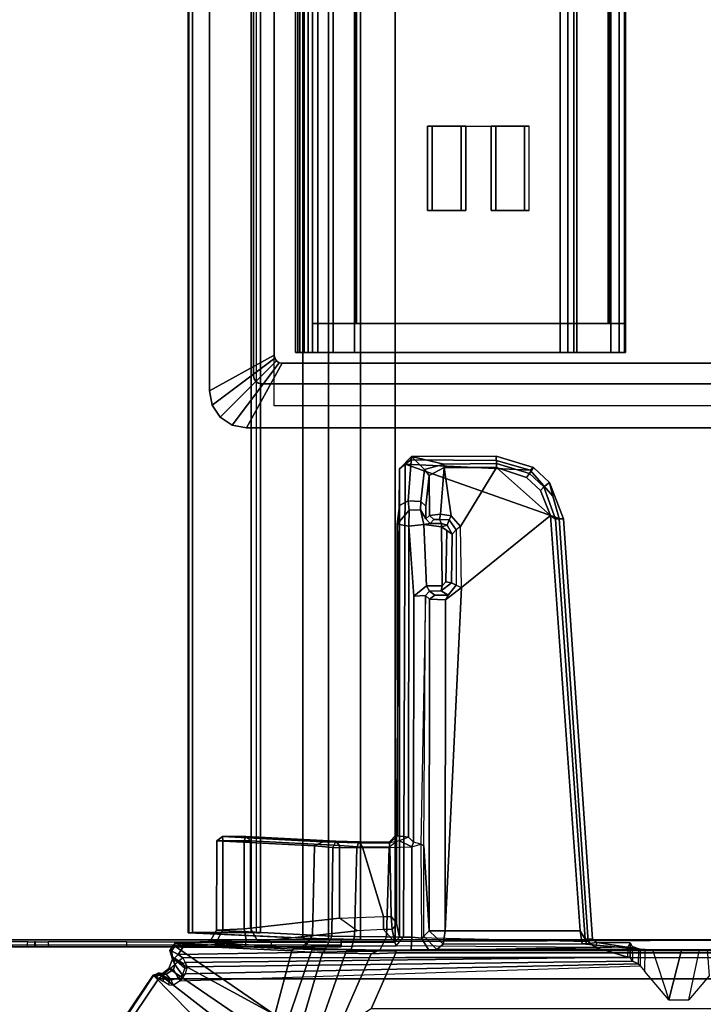
# Model space of a CAD drawing. Units: inches. Extents: x -18 to 171, y -6 to 171.
# Drawn here: x 6 to 11, y 95 to 102 of the extents above; entities that cross this region are included whole.
import ezdxf

# ---------------------------------------------------------------- set-up
doc = ezdxf.new("R2010")
doc.units = ezdxf.units.IN
doc.header["$MEASUREMENT"] = 0
for name, color, linetype in [('ELEC-GROMMET', 1, 'Continuous'), ('ELEC-HOLE', 250, 'Continuous'), ('ELEC-HOUSING', 1, 'Continuous'), ('ELEC-USB', 8, 'Continuous'), ('TABLE-BRACKET', 6, 'Continuous'), ('TABLE-CABLEMGMT', 6, 'Continuous'), ('TABLE-TOPLAM', 6, 'Continuous')]:
    doc.layers.add(name, color=color, linetype=linetype)

# ---------------------------------------------------------------- blocks, each defined once
blk = doc.blocks.new('PDU6ACS_3084LE_0T')
at = {"layer": 'TABLE-BRACKET'}
for points in [[(8.4145, -6.0458, 27.7251), (3.8571, -2.9732, 27.7554), (3.826, -3.0168, 27.8327), (8.4122, -6.0492, 27.799)], [(7.8511, -6.5994, 26.4104), (3.8617, -2.9954, 27.6161), (3.8571, -2.9732, 27.7554), (8.4145, -6.0458, 27.7251)], [(3.826, -3.0168, 27.8327), (3.826, -16.8606, 27.8327), (8.3878, -13.7918, 27.8333), (8.3878, -6.0856, 27.8333)], [(8.3878, -6.0856, 27.8333), (8.4022, -6.067, 27.8208), (8.4122, -6.0492, 27.799), (3.826, -3.0168, 27.8327)], [(7.9502, -6.6969, 26.3702), (7.8511, -6.5994, 26.4104), (8.4145, -6.0458, 27.7251), (8.4131, -6.0991, 27.65)], [(8.4311, -6.0879, 27.7777), (8.4122, -6.0492, 27.799), (8.4022, -6.067, 27.8208), (8.4225, -6.0976, 27.799)], [(8.4122, -6.0492, 27.799), (8.4311, -6.0879, 27.7777), (8.4286, -6.0946, 27.7239), (8.4145, -6.0458, 27.7251)], [(8.4131, -6.0991, 27.65), (8.4145, -6.0458, 27.7251), (8.4286, -6.0946, 27.7239), (8.4219, -6.1429, 27.6811)], [(7.9502, -6.6969, 26.3702), (8.4131, -6.0991, 27.65), (8.4642, -6.1618, 27.6182), (8.0315, -6.7937, 26.3157)], [(8.37, -6.1162, 27.8245), (8.3856, -6.1275, 27.8122), (8.3828, -6.1633, 27.7272), (8.3425, -6.161, 27.7409)], [(8.3878, -6.0856, 27.8333), (8.37, -6.1162, 27.8245), (8.3856, -6.1275, 27.8122), (8.4078, -6.1136, 27.8147)], [(8.3769, -6.1803, 27.7075), (8.4219, -6.1429, 27.6811), (8.4286, -6.0946, 27.7239), (8.3828, -6.1633, 27.7272)], [(8.4225, -6.0976, 27.799), (8.3828, -6.1633, 27.7272), (8.4286, -6.0946, 27.7239), (8.4311, -6.0879, 27.7777)], [(8.3828, -6.1633, 27.7272), (8.4225, -6.0976, 27.799), (8.4078, -6.1136, 27.8147), (8.3856, -6.1275, 27.8122)], [(8.4078, -6.1136, 27.8147), (8.4225, -6.0976, 27.799), (8.4022, -6.067, 27.8208), (8.3878, -6.0856, 27.8333)], [(8.5413, -6.2647, 27.8369), (8.3878, -6.0856, 27.8333), (8.3878, -13.7918, 27.8333), (8.5413, -13.5784, 27.8369)], [(8.4131, -6.0991, 27.65), (8.4219, -6.1429, 27.6811), (8.4551, -6.1968, 27.6597), (8.4642, -6.1618, 27.6182)], [(8.12, -6.9479, 26.2111), (8.0315, -6.7937, 26.3157), (8.4642, -6.1618, 27.6182), (8.5325, -6.1903, 27.637)], [(8.12, -6.9479, 26.2111), (8.5325, -6.1903, 27.637), (8.5962, -6.1699, 27.7208), (8.6361, -6.1976, 27.7173)], [(8.6361, -6.1976, 27.7173), (8.5933, -7.0729, 26.4685), (8.12, -6.9479, 26.2111)], [(8.3828, -6.1633, 27.7272), (8.3425, -6.161, 27.7409), (8.3407, -6.1968, 27.6894), (8.3769, -6.1803, 27.7075)], [(8.3407, -6.1968, 27.6894), (8.3769, -6.1803, 27.7075), (8.395, -6.2318, 27.6644), (8.371, -6.2457, 27.6494)], [(8.3769, -6.1803, 27.7075), (8.395, -6.2318, 27.6644), (8.4551, -6.1968, 27.6597), (8.4219, -6.1429, 27.6811)], [(8.4145, -6.2621, 27.6556), (8.4942, -6.2063, 27.6718), (8.4551, -6.1968, 27.6597), (8.395, -6.2318, 27.6644)], [(8.4145, -6.2621, 27.6556), (8.4635, -6.2802, 27.6754), (8.5394, -6.1932, 27.7186), (8.4942, -6.2063, 27.6718)], [(8.5325, -6.1903, 27.637), (8.4642, -6.1618, 27.6182), (8.4551, -6.1968, 27.6597), (8.4942, -6.2063, 27.6718)], [(8.5003, -6.2678, 27.7352), (8.5471, -6.1902, 27.7979), (8.5394, -6.1932, 27.7186), (8.4635, -6.2802, 27.6754)], [(8.5325, -6.1903, 27.637), (8.4942, -6.2063, 27.6718), (8.5394, -6.1932, 27.7186), (8.5962, -6.1699, 27.7208)], [(8.5209, -6.2332, 27.8094), (8.5398, -6.2044, 27.8095), (8.5471, -6.1902, 27.7979), (8.5003, -6.2678, 27.7352)], [(8.5413, -6.2647, 27.8369), (8.5666, -6.232, 27.8369), (8.5398, -6.2044, 27.8095), (8.5209, -6.2332, 27.8094)], [(8.5947, -6.1818, 27.8118), (8.5962, -6.1699, 27.7208), (8.5394, -6.1932, 27.7186), (8.5471, -6.1902, 27.7979)], [(8.5947, -6.1818, 27.8118), (8.5471, -6.1902, 27.7979), (8.5398, -6.2044, 27.8095), (8.5666, -6.232, 27.8369)], [(8.5666, -6.232, 27.8369), (8.6186, -6.2664, 27.8369), (8.6299, -6.2095, 27.815), (8.5947, -6.1818, 27.8118)], [(8.6075, -7.0894, 26.4785), (8.5933, -7.0729, 26.4685), (8.6361, -6.1976, 27.7173), (8.6517, -6.2083, 27.7354)], [(8.5947, -6.1818, 27.8118), (8.6299, -6.2095, 27.815), (8.6361, -6.1976, 27.7173), (8.5962, -6.1699, 27.7208)], [(8.6361, -6.1976, 27.7173), (8.6299, -6.2095, 27.815), (8.6559, -6.2631, 27.8106), (8.6517, -6.2083, 27.7354)], [(8.395, -6.2318, 27.6644), (8.371, -6.2457, 27.6494), (8.4235, -6.2824, 27.6465), (8.4145, -6.2621, 27.6556)], [(8.4831, -9.656, 26.3904), (8.4981, -9.644, 26.4595), (8.4235, -6.2824, 27.6465), (8.371, -6.2457, 27.6494)], [(8.4235, -6.2824, 27.6465), (8.4145, -6.2621, 27.6556), (8.4635, -6.2802, 27.6754), (8.475, -6.299, 27.6723)], [(8.4635, -6.2802, 27.6754), (8.475, -6.299, 27.6723), (8.5072, -6.2837, 27.7445), (8.5003, -6.2678, 27.7352)], [(8.5072, -6.2837, 27.7445), (8.5003, -6.2678, 27.7352), (8.5209, -6.2332, 27.8094), (8.5413, -6.2647, 27.8369)], [(8.5471, -9.5651, 27.8365), (8.5413, -6.2647, 27.8369), (8.5072, -6.2837, 27.7445), (8.5464, -9.5807, 27.8214)], [(8.5666, -6.232, 27.8369), (8.5413, -6.2647, 27.8369), (8.5471, -9.5651, 27.8365), (8.6193, -9.3239, 27.8369)], [(8.6193, -9.3239, 27.8369), (8.6314, -7.8478, 27.8354), (8.6186, -6.2664, 27.8369), (8.5666, -6.232, 27.8369)], [(8.6564, -6.4637, 27.5751), (8.6154, -7.1651, 26.5555), (8.6075, -7.0894, 26.4785), (8.6517, -6.2083, 27.7354)], [(8.6186, -6.2664, 27.8369), (8.6559, -6.2631, 27.8106), (8.6299, -6.2095, 27.815), (8.6186, -6.2664, 27.8369)], [(8.6566, -6.6544, 27.8128), (8.6559, -6.2631, 27.8106), (8.6186, -6.2664, 27.8369)], [(8.6314, -7.8478, 27.8354), (8.6589, -7.8371, 27.807), (8.6566, -6.6544, 27.8128), (8.6186, -6.2664, 27.8369)], [(8.6671, -6.5174, 27.7514), (8.6564, -6.4637, 27.5751), (8.6517, -6.2083, 27.7354), (8.6559, -6.2631, 27.8106)], [(8.6601, -6.7366, 27.7933), (8.6671, -6.5174, 27.7514), (8.6559, -6.2631, 27.8106), (8.6566, -6.6544, 27.8128)], [(8.5188, -9.5982, 27.0049), (8.475, -6.299, 27.6723), (8.4235, -6.2824, 27.6465), (8.4981, -9.644, 26.4595)], [(8.5188, -9.5982, 27.0049), (8.5464, -9.5807, 27.8214), (8.5072, -6.2837, 27.7445), (8.475, -6.299, 27.6723)], [(8.6154, -7.1651, 26.5555), (8.6564, -6.4637, 27.5751), (8.7466, -6.5159, 27.606), (8.7099, -7.2257, 26.5928)], [(8.6671, -6.5174, 27.7514), (8.7511, -6.5628, 27.6997), (8.7466, -6.5159, 27.606), (8.6564, -6.4637, 27.5751)], [(8.6671, -6.5174, 27.7514), (8.6601, -6.7366, 27.7933), (8.7586, -6.7191, 27.6991), (8.7511, -6.5628, 27.6997)], [(9.373, -7.2425, 26.57), (8.7099, -7.2257, 26.5928), (8.7466, -6.5159, 27.606), (9.4097, -6.5166, 27.6062)], [(9.4097, -6.5612, 27.6985), (9.4097, -6.5166, 27.6062), (8.7466, -6.5159, 27.606), (8.7511, -6.5628, 27.6997)], [(9.4097, -6.5612, 27.6985), (8.7511, -6.5628, 27.6997), (8.7586, -6.7191, 27.6991), (9.4095, -6.7191, 27.6987)], [(9.4417, -6.5603, 27.6675), (9.4039, -7.3027, 26.5553), (9.373, -7.2425, 26.57), (9.4097, -6.5166, 27.6062)], [(9.4417, -6.5603, 27.6675), (9.4416, -6.7338, 27.6659), (9.409, -7.3989, 26.7137), (9.4039, -7.3027, 26.5553)], [(9.4097, -6.5612, 27.6985), (9.4095, -6.7191, 27.6987), (9.4416, -6.7338, 27.6659), (9.4417, -6.5603, 27.6675)], [(9.4097, -6.5166, 27.6062), (9.4097, -6.5612, 27.6985), (9.4417, -6.5603, 27.6675)], [(8.6601, -6.7366, 27.7933), (8.6566, -6.6544, 27.8128), (8.6589, -7.8371, 27.807), (8.6634, -6.8226, 27.7507)], [(8.6634, -6.8226, 27.7507), (8.7637, -6.7675, 27.6739), (8.7586, -6.7191, 27.6991), (8.6601, -6.7366, 27.7933)], [(9.4094, -6.766, 27.6753), (9.4095, -6.7191, 27.6987), (8.7586, -6.7191, 27.6991), (8.7637, -6.7675, 27.6739)], [(9.4094, -6.766, 27.6753), (9.4416, -6.7338, 27.6659), (9.4095, -6.7191, 27.6987), (9.4094, -6.766, 27.6753)], [(8.8357, -7.4265, 26.7333), (8.7637, -6.7675, 27.6739), (8.6634, -6.8226, 27.7507), (8.7422, -7.5577, 26.7221)], [(9.4094, -6.766, 27.6753), (8.7637, -6.7675, 27.6739), (8.8357, -7.4265, 26.7333), (9.3766, -7.4262, 26.7328)], [(9.4094, -6.766, 27.6753), (9.3766, -7.4262, 26.7328), (9.409, -7.3989, 26.7137), (9.4416, -6.7338, 27.6659)], [(8.7422, -7.5577, 26.7221), (8.6634, -6.8226, 27.7507), (8.6589, -7.8371, 27.807), (8.7523, -7.7537, 26.5984)], [(8.128, -7.0613, 26.1225), (8.12, -6.9479, 26.2111), (8.5933, -7.0729, 26.4685), (8.5872, -7.217, 26.3136)], [(8.128, -7.0613, 26.1225), (8.5872, -7.217, 26.3136), (8.5808, -7.3018, 26.2415), (8.1313, -7.171, 26.0531)], [(8.5872, -7.217, 26.3136), (8.6025, -7.224, 26.329), (8.6075, -7.0894, 26.4785), (8.5933, -7.0729, 26.4685)], [(8.6092, -7.3227, 26.3883), (8.6025, -7.224, 26.329), (8.6075, -7.0894, 26.4785), (8.6154, -7.1651, 26.5555)], [(8.0834, -7.2992, 25.9751), (8.1313, -7.171, 26.0531), (8.5808, -7.3018, 26.2415), (8.5775, -7.4713, 26.1536)], [(8.601, -7.3223, 26.264), (8.5808, -7.3018, 26.2415), (8.5872, -7.217, 26.3136), (8.6025, -7.224, 26.329)], [(8.6092, -7.3227, 26.3883), (8.6049, -7.5128, 26.2703), (8.601, -7.3223, 26.264), (8.6025, -7.224, 26.329)], [(8.6154, -7.1651, 26.5555), (8.7099, -7.2257, 26.5928), (8.704, -7.371, 26.4445), (8.6092, -7.3227, 26.3883)], [(8.7099, -7.2257, 26.5928), (9.373, -7.2425, 26.57), (9.3615, -7.3774, 26.4391), (8.704, -7.371, 26.4445)], [(8.0834, -7.2992, 25.9751), (8.5775, -7.4713, 26.1536), (8.5727, -7.6604, 26.0983), (7.9996, -7.4084, 25.9157)], [(8.5775, -7.4713, 26.1536), (8.5987, -7.4817, 26.1835), (8.601, -7.3223, 26.264), (8.5808, -7.3018, 26.2415)], [(9.4002, -7.3977, 26.458), (9.3615, -7.3774, 26.4391), (9.373, -7.2425, 26.57), (9.4039, -7.3027, 26.5553)], [(9.409, -7.3989, 26.7137), (9.4034, -7.5717, 26.5583), (9.4002, -7.3977, 26.458), (9.4039, -7.3027, 26.5553)], [(8.6049, -7.5128, 26.2703), (8.5987, -7.4817, 26.1835), (8.601, -7.3223, 26.264), (8.6049, -7.5128, 26.2703)], [(8.6049, -7.5128, 26.2703), (8.6092, -7.3227, 26.3883), (8.704, -7.371, 26.4445), (8.7007, -7.5375, 26.3364)], [(8.704, -7.371, 26.4445), (9.3615, -7.3774, 26.4391), (9.358, -7.5555, 26.3325), (8.7007, -7.5375, 26.3364)], [(8.1642, -7.6619, 25.9425), (7.9996, -7.4084, 25.9157), (8.5727, -7.6604, 26.0983), (8.5787, -7.8447, 26.0858)], [(8.7523, -7.7537, 26.5984), (8.7422, -7.5577, 26.7221), (8.8357, -7.4265, 26.7333), (8.849, -7.7523, 26.5207)], [(8.8357, -7.4265, 26.7333), (8.849, -7.7523, 26.5207), (9.3644, -7.5985, 26.5867), (9.3766, -7.4262, 26.7328)], [(9.3967, -7.5689, 26.3567), (9.358, -7.5555, 26.3325), (9.3615, -7.3774, 26.4391), (9.4002, -7.3977, 26.458)], [(9.409, -7.3989, 26.7137), (9.3766, -7.4262, 26.7328), (9.3644, -7.5985, 26.5867), (9.4034, -7.5717, 26.5583)], [(9.4034, -7.5717, 26.5583), (9.4003, -7.7939, 26.4742), (9.3967, -7.5689, 26.3567), (9.4002, -7.3977, 26.458)], [(8.596, -7.7192, 26.1095), (8.5727, -7.6604, 26.0983), (8.5775, -7.4713, 26.1536), (8.5987, -7.4817, 26.1835)], [(8.596, -7.7192, 26.1095), (8.5998, -7.725, 26.1876), (8.6049, -7.5128, 26.2703), (8.5987, -7.4817, 26.1835)], [(8.5998, -7.725, 26.1876), (8.6049, -7.5128, 26.2703), (8.7007, -7.5375, 26.3364), (8.698, -7.775, 26.2624)], [(8.698, -7.775, 26.2624), (8.7007, -7.5375, 26.3364), (9.358, -7.5555, 26.3325), (9.3598, -7.7961, 26.259)], [(9.3952, -7.7994, 26.3007), (9.3598, -7.7961, 26.259), (9.358, -7.5555, 26.3325), (9.3967, -7.5689, 26.3567)], [(9.4034, -7.5717, 26.5583), (9.3644, -7.5985, 26.5867), (9.3669, -7.7991, 26.5065), (9.4003, -7.7939, 26.4742)], [(9.3952, -7.7994, 26.3007), (9.3967, -7.5689, 26.3567), (9.4003, -7.7939, 26.4742)], [(8.1642, -7.6619, 25.9425), (8.5787, -7.8447, 26.0858), (8.5787, -11.9984, 26.0858), (8.1642, -12.1812, 25.9425)], [(8.596, -7.7192, 26.1095), (8.5963, -7.8392, 26.1106), (8.5787, -7.8447, 26.0858), (8.5727, -7.6604, 26.0983)], [(8.849, -7.7523, 26.5207), (8.8502, -7.8092, 26.5058), (9.3669, -7.7991, 26.5065), (9.3644, -7.5985, 26.5867)], [(8.6018, -7.9591, 26.1735), (8.5963, -7.8392, 26.1106), (8.596, -7.7192, 26.1095), (8.5998, -7.725, 26.1876)], [(8.5998, -7.725, 26.1876), (8.698, -7.775, 26.2624), (8.6963, -7.9621, 26.2445), (8.6018, -7.9591, 26.1735)], [(8.7522, -7.8175, 26.5972), (8.7523, -7.7537, 26.5984), (8.7523, -7.7537, 26.5984), (8.6589, -7.8371, 27.807)], [(8.698, -7.775, 26.2624), (9.3598, -7.7961, 26.259), (9.3669, -7.9621, 26.2445), (8.6963, -7.9621, 26.2445)], [(8.7522, -7.8175, 26.5972), (8.7523, -7.7537, 26.5984), (8.849, -7.7523, 26.5207), (8.8502, -7.8092, 26.5058)], [(8.7968, -7.8495, 26.5645), (8.7522, -7.8175, 26.5972), (8.8502, -7.8092, 26.5058), (8.7968, -7.8495, 26.5645)], [(8.8502, -7.8092, 26.5058), (8.7968, -7.8495, 26.5645), (9.4061, -7.8491, 26.53), (9.3669, -7.7991, 26.5065)], [(9.3669, -7.9621, 26.2445), (9.4112, -7.8723, 26.2633), (9.3952, -7.7994, 26.3007), (9.3598, -7.7961, 26.259)], [(9.4061, -7.8491, 26.53), (9.3669, -7.7991, 26.5065), (9.4003, -7.7939, 26.4742), (9.4582, -7.8486, 26.4978)], [(9.4003, -7.7939, 26.4742), (9.4582, -7.8486, 26.4978), (9.4478, -7.8559, 26.3147), (9.3952, -7.7994, 26.3007)], [(9.3952, -7.7994, 26.3007), (9.4478, -7.8559, 26.3147), (9.4388, -7.9383, 26.2522), (9.4112, -7.8723, 26.2633)], [(8.5787, -7.8447, 26.0858), (8.5963, -7.8392, 26.1106), (8.5963, -12.0039, 26.1106), (8.5787, -11.9984, 26.0858)], [(8.5963, -12.0039, 26.1106), (8.5963, -7.8392, 26.1106), (8.6018, -7.9591, 26.1735), (8.6018, -11.884, 26.1735)], [(8.6964, -7.9022, 27.8362), (8.6644, -9.2691, 27.8369), (8.6193, -9.3239, 27.8369), (8.6314, -7.8478, 27.8354)], [(8.6314, -7.8478, 27.8354), (8.6964, -7.9022, 27.8362), (8.696, -7.8716, 27.8044), (8.6589, -7.8371, 27.807)], [(8.6589, -7.8371, 27.807), (8.696, -7.8716, 27.8044), (8.7968, -7.8495, 26.5645), (8.7522, -7.8175, 26.5972)], [(9.4061, -7.8491, 26.53), (8.7968, -7.8495, 26.5645), (8.696, -7.8716, 27.8044), (12.1705, -7.8714, 27.8042)], [(12.2047, -7.9135, 27.8367), (12.1705, -7.8714, 27.8042), (8.696, -7.8716, 27.8044), (8.6964, -7.9022, 27.8362)], [(9.4388, -7.9383, 26.2522), (9.4112, -7.8723, 26.2633), (9.3669, -7.9621, 26.2445), (9.4005, -7.9743, 26.247)], [(9.4582, -7.8486, 26.4978), (9.4061, -7.8491, 26.53), (12.1705, -7.8714, 27.8042), (11.8981, -7.8705, 26.8221)], [(9.4478, -7.8559, 26.3147), (11.7602, -7.8549, 26.7254), (11.7435, -7.9405, 26.6503), (9.4388, -7.9383, 26.2522)], [(9.4582, -7.8486, 26.4978), (11.8981, -7.8705, 26.8221), (11.7602, -7.8549, 26.7254), (9.4478, -7.8559, 26.3147)], [(11.7435, -7.9405, 26.6503), (11.7602, -7.8549, 26.7254), (11.8632, -7.9424, 26.7086)], [(11.8981, -7.8705, 26.8221), (11.9335, -7.936, 26.8105), (11.8632, -7.9424, 26.7086), (11.7602, -7.8549, 26.7254)], [(12.1705, -7.8714, 27.8042), (12.262, -7.9595, 27.7846), (11.9335, -7.936, 26.8105), (11.8981, -7.8705, 26.8221)], [(12.1705, -7.8714, 27.8042), (12.2047, -7.9135, 27.8367), (12.2365, -7.9559, 27.8353), (12.262, -7.9595, 27.7846)], [(8.6005, -9.8808, 26.2226), (8.6008, -9.908, 26.1736), (8.6018, -7.9591, 26.1735), (8.5995, -8.0888, 26.1951)], [(8.6963, -7.9621, 26.2445), (8.6883, -8.0348, 26.2799), (8.5995, -8.0888, 26.1951), (8.6018, -7.9591, 26.1735)], [(12.2047, -7.9135, 27.8367), (8.6964, -7.9022, 27.8362), (8.6644, -9.2691, 27.8369), (11.801, -9.054, 27.8364)], [(9.4005, -7.9743, 26.247), (9.4388, -7.9383, 26.2522), (11.7435, -7.9405, 26.6503), (11.2255, -7.9789, 26.561)], [(11.7435, -7.9405, 26.6503), (11.7569, -8.0523, 26.6529), (11.3027, -8.0713, 26.5744), (11.2255, -7.9789, 26.561)], [(11.7435, -7.9405, 26.6503), (11.8632, -7.9424, 26.7086), (11.8645, -8.0269, 26.7094), (11.7569, -8.0523, 26.6529)], [(12.2047, -7.9135, 27.8367), (11.801, -9.054, 27.8364), (11.9673, -9.0091, 27.8365), (12.1598, -8.8396, 27.8365)], [(11.9335, -7.936, 26.8105), (11.9275, -8.029, 26.7919), (11.8645, -8.0269, 26.7094), (11.8632, -7.9424, 26.7086)], [(11.9335, -7.936, 26.8105), (12.262, -7.9595, 27.7846), (12.1659, -8.0568, 27.499), (11.9275, -8.029, 26.7919)], [(12.1598, -8.8396, 27.8365), (12.232, -8.589, 27.8364), (12.2365, -7.9559, 27.8353), (12.2047, -7.9135, 27.8367)], [(12.262, -7.9595, 27.7846), (12.2054, -8.1995, 27.6189), (12.1659, -8.0568, 27.499), (12.262, -7.9595, 27.7846)], [(12.262, -7.9595, 27.7846), (12.2641, -8.5886, 27.7925), (12.2092, -8.5902, 27.6275), (12.2054, -8.1995, 27.6189)], [(12.262, -7.9595, 27.7846), (12.2365, -7.9559, 27.8353), (12.232, -8.589, 27.8364), (12.2641, -8.5886, 27.7925)], [(9.385, -8.0302, 26.2751), (8.6883, -8.0348, 26.2799), (8.6963, -7.9621, 26.2445), (9.3669, -7.9621, 26.2445)], [(8.7026, -8.0521, 26.33), (9.3736, -8.0521, 26.3292), (9.385, -8.0302, 26.2751), (8.6883, -8.0348, 26.2799)], [(9.3669, -7.9621, 26.2445), (9.385, -8.0302, 26.2751), (9.4005, -7.9743, 26.247), (9.3669, -7.9621, 26.2445)], [(11.2307, -8.0635, 26.6416), (9.385, -8.0302, 26.2751), (9.3736, -8.0521, 26.3292), (11.2307, -8.0635, 26.6416)], [(9.4005, -7.9743, 26.247), (11.2255, -7.9789, 26.561), (11.2307, -8.0635, 26.6416), (9.385, -8.0302, 26.2751)], [(11.2255, -7.9789, 26.561), (11.3027, -8.0713, 26.5744), (11.262, -8.0948, 26.6478), (11.2307, -8.0635, 26.6416)], [(11.7985, -8.0656, 26.7041), (11.764, -8.099, 26.6783), (11.7569, -8.0523, 26.6529), (11.8645, -8.0269, 26.7094)], [(11.9275, -8.029, 26.7919), (11.8929, -8.0676, 26.7913), (11.7985, -8.0656, 26.7041), (11.8645, -8.0269, 26.7094)], [(11.9275, -8.029, 26.7919), (12.1659, -8.0568, 27.499), (12.1204, -8.0926, 27.4863), (11.8929, -8.0676, 26.7913)], [(8.7026, -8.0521, 26.33), (8.6031, -8.1472, 26.2972), (8.5995, -8.0888, 26.1951), (8.6883, -8.0348, 26.2799)], [(8.5995, -8.0888, 26.1951), (8.6038, -9.692, 26.3179), (8.6019, -9.7474, 26.2642), (8.6005, -9.8808, 26.2226)], [(8.5995, -8.0888, 26.1951), (8.6031, -8.1472, 26.2972), (8.6061, -9.6567, 26.3854), (8.6038, -9.692, 26.3179)], [(8.7026, -8.0521, 26.33), (8.743, -8.0925, 27.4867), (8.6451, -8.1951, 27.5029), (8.6031, -8.1472, 26.2972)], [(8.743, -8.0925, 27.4867), (8.7436, -8.2106, 27.6007), (8.6451, -8.1951, 27.5029)], [(8.743, -8.0925, 27.4867), (8.7026, -8.0521, 26.33), (9.3736, -8.0521, 26.3292)], [(9.3736, -8.0521, 26.3292), (11.2307, -8.0635, 26.6416), (11.203, -8.0935, 27.4883), (8.743, -8.0925, 27.4867)], [(11.1989, -8.2114, 27.6), (8.7436, -8.2106, 27.6007), (8.743, -8.0925, 27.4867), (11.203, -8.0935, 27.4883)], [(11.203, -8.0935, 27.4883), (11.2323, -8.1346, 27.5179), (11.2329, -8.2323, 27.5658), (11.1989, -8.2114, 27.6)], [(11.203, -8.0935, 27.4883), (11.2307, -8.0635, 26.6416), (11.262, -8.0948, 26.6478), (11.2323, -8.1346, 27.5179)], [(11.262, -8.0948, 26.6478), (11.2645, -8.1793, 26.6058), (11.2329, -8.2323, 27.5658), (11.2323, -8.1346, 27.5179)], [(11.262, -8.0948, 26.6478), (11.3027, -8.0713, 26.5744), (11.303, -8.1875, 26.5748), (11.2645, -8.1793, 26.6058)], [(11.303, -8.1875, 26.5748), (11.3027, -8.0713, 26.5744), (11.7569, -8.0523, 26.6529), (11.7385, -8.1835, 26.65)], [(11.764, -8.099, 26.6783), (11.7641, -8.1832, 26.6791), (11.7385, -8.1835, 26.65), (11.7569, -8.0523, 26.6529)], [(11.7985, -8.0656, 26.7041), (11.824, -8.0932, 27.4871), (11.7939, -8.1259, 27.5065), (11.764, -8.099, 26.6783)], [(11.7939, -8.1259, 27.5065), (11.7952, -8.1683, 27.5573), (11.7641, -8.1832, 26.6791), (11.764, -8.099, 26.6783)], [(11.8345, -8.1755, 27.5953), (11.7952, -8.1683, 27.5573), (11.7939, -8.1259, 27.5065), (11.824, -8.0932, 27.4871)], [(12.1204, -8.0926, 27.4863), (11.824, -8.0932, 27.4871), (11.7985, -8.0656, 26.7041), (11.8929, -8.0676, 26.7913)], [(12.1204, -8.0926, 27.4863), (12.1788, -8.2016, 27.6008), (11.8345, -8.1755, 27.5953), (11.824, -8.0932, 27.4871)], [(12.1788, -8.2016, 27.6008), (12.1204, -8.0926, 27.4863), (12.1659, -8.0568, 27.499), (12.2054, -8.1995, 27.6189)], [(8.6061, -9.6567, 26.3854), (8.6031, -8.1472, 26.2972), (8.6451, -8.1951, 27.5029), (8.6453, -9.2251, 27.5079)], [(11.3073, -8.2923, 27.5696), (11.2329, -8.2323, 27.5658), (11.2645, -8.1793, 26.6058), (11.3234, -8.2567, 26.6171)], [(11.3304, -8.2162, 26.579), (11.3234, -8.2567, 26.6171), (11.2645, -8.1793, 26.6058), (11.303, -8.1875, 26.5748)], [(11.7908, -8.239, 27.5627), (11.7519, -8.2254, 26.6837), (11.7641, -8.1832, 26.6791), (11.7952, -8.1683, 27.5573)], [(11.8345, -8.1755, 27.5953), (11.8208, -8.2548, 27.6001), (11.7908, -8.239, 27.5627), (11.7952, -8.1683, 27.5573)], [(12.1788, -8.2016, 27.6008), (11.8208, -8.2548, 27.6001), (11.8345, -8.1755, 27.5953), (12.1788, -8.2016, 27.6008)], [(8.7436, -8.2106, 27.6007), (8.7429, -9.2104, 27.6007), (8.6453, -9.2251, 27.5079), (8.6451, -8.1951, 27.5029)], [(8.7436, -8.2106, 27.6007), (11.2895, -8.3304, 27.6007), (11.8242, -8.9918, 27.6007), (8.7429, -9.2104, 27.6007)], [(11.1989, -8.2114, 27.6), (11.2895, -8.3304, 27.6007), (8.7436, -8.2106, 27.6007), (11.1989, -8.2114, 27.6)], [(11.2329, -8.2323, 27.5658), (11.3073, -8.2923, 27.5696), (11.2895, -8.3304, 27.6007), (11.1989, -8.2114, 27.6)], [(11.303, -8.1875, 26.5748), (11.7385, -8.1835, 26.65), (11.7112, -8.2229, 26.645), (11.3304, -8.2162, 26.579)], [(11.3234, -8.2567, 26.6171), (11.3304, -8.2162, 26.579), (11.7112, -8.2229, 26.645), (11.6846, -8.2608, 26.6721)], [(11.6846, -8.2608, 26.6721), (11.7112, -8.2229, 26.645), (11.7385, -8.1835, 26.65), (11.7519, -8.2254, 26.6837)], [(11.7519, -8.2254, 26.6837), (11.7908, -8.239, 27.5627), (11.7166, -8.292, 27.5627), (11.6846, -8.2608, 26.6721)], [(11.7166, -8.292, 27.5627), (11.7908, -8.239, 27.5627), (11.8208, -8.2548, 27.6001), (11.7419, -8.3227, 27.6002)], [(11.7641, -8.1832, 26.6791), (11.7519, -8.2254, 26.6837), (11.7519, -8.2254, 26.6837), (11.7385, -8.1835, 26.65)], [(12.1807, -8.5911, 27.6014), (11.7419, -8.3227, 27.6002), (11.8208, -8.2548, 27.6001), (12.1788, -8.2016, 27.6008)], [(12.1788, -8.2016, 27.6008), (12.2054, -8.1995, 27.6189), (12.2092, -8.5902, 27.6275), (12.1807, -8.5911, 27.6014)], [(11.7166, -8.292, 27.5627), (11.3073, -8.2923, 27.5696), (11.2895, -8.3304, 27.6007), (11.7419, -8.3227, 27.6002)], [(11.2895, -8.3304, 27.6007), (11.7419, -8.3227, 27.6002), (12.1807, -8.5911, 27.6014), (11.8242, -8.9918, 27.6007)], [(11.3234, -8.2567, 26.6171), (11.6846, -8.2608, 26.6721), (11.7166, -8.292, 27.5627), (11.3073, -8.2923, 27.5696)], [(12.0092, -8.9165, 27.6014), (11.8242, -8.9918, 27.6007), (12.1807, -8.5911, 27.6014), (12.1068, -8.812, 27.6011)], [(12.1068, -8.812, 27.6011), (12.1807, -8.5911, 27.6014), (12.2092, -8.5902, 27.6275), (12.1355, -8.8344, 27.6275)], [(12.1797, -8.8637, 27.785), (12.1355, -8.8344, 27.6275), (12.2092, -8.5902, 27.6275), (12.2641, -8.5886, 27.7925)], [(12.1797, -8.8637, 27.785), (12.2641, -8.5886, 27.7925), (12.232, -8.589, 27.8364), (12.1598, -8.8396, 27.8365)], [(12.1068, -8.812, 27.6011), (12.1355, -8.8344, 27.6275), (12.0366, -8.9407, 27.6276), (12.0092, -8.9165, 27.6014)], [(12.1797, -8.8637, 27.785), (12.0687, -8.9827, 27.785), (12.0366, -8.9407, 27.6276), (12.1355, -8.8344, 27.6275)], [(12.1797, -8.8637, 27.785), (12.1598, -8.8396, 27.8365), (11.9673, -9.0091, 27.8365), (12.0687, -8.9827, 27.785)], [(11.8242, -8.9918, 27.6007), (12.0092, -8.9165, 27.6014), (12.0366, -8.9407, 27.6276), (11.7958, -9.0278, 27.6192)], [(11.7989, -9.0863, 27.7932), (11.7958, -9.0278, 27.6192), (12.0366, -8.9407, 27.6276), (12.0687, -8.9827, 27.785)], [(11.7989, -9.0863, 27.7932), (12.0687, -8.9827, 27.785), (11.9673, -9.0091, 27.8365), (11.801, -9.054, 27.8364)], [(11.7989, -9.0863, 27.7932), (11.801, -9.054, 27.8364), (8.6644, -9.2691, 27.8369), (8.682, -9.3033, 27.785)], [(11.8242, -8.9918, 27.6007), (11.7958, -9.0278, 27.6192), (8.6809, -9.2489, 27.6256), (8.7429, -9.2104, 27.6007)], [(11.7989, -9.0863, 27.7932), (8.682, -9.3033, 27.785), (8.6809, -9.2489, 27.6256), (11.7958, -9.0278, 27.6192)], [(8.6061, -9.6567, 26.3854), (8.6453, -9.2251, 27.5079), (8.6475, -9.2571, 27.5549), (8.6566, -9.3352, 27.7929)], [(8.6644, -9.2691, 27.8369), (8.682, -9.3033, 27.785), (8.6566, -9.3352, 27.7929), (8.6193, -9.3239, 27.8369)], [(8.6453, -9.2251, 27.5079), (8.7429, -9.2104, 27.6007), (8.6809, -9.2489, 27.6256), (8.6475, -9.2571, 27.5549)], [(8.6566, -9.3352, 27.7929), (8.6475, -9.2571, 27.5549), (8.6809, -9.2489, 27.6256), (8.682, -9.3033, 27.785)], [(8.6245, -9.5674, 27.8359), (8.6193, -9.3239, 27.8369), (8.5471, -9.5651, 27.8365)], [(8.6061, -9.6567, 26.3854), (8.6566, -9.3352, 27.7929), (8.655, -9.5814, 27.8037), (8.6277, -9.5966, 27.0041)], [(8.6566, -9.3352, 27.7929), (8.6193, -9.3239, 27.8369), (8.6245, -9.5674, 27.8359), (8.655, -9.5814, 27.8037)], [(8.6245, -9.5674, 27.8359), (8.655, -9.5814, 27.8037), (8.5464, -9.5807, 27.8214), (8.5471, -9.5651, 27.8365)], [(8.6277, -9.5966, 27.0041), (8.5188, -9.5982, 27.0049), (8.4981, -9.644, 26.4595), (8.6087, -9.6445, 26.4592)], [(8.5464, -9.5807, 27.8214), (8.655, -9.5814, 27.8037), (8.6277, -9.5966, 27.0041), (8.5188, -9.5982, 27.0049)], [(8.4405, -9.6892, 26.3251), (8.6038, -9.692, 26.3179), (8.6019, -9.7474, 26.2642), (8.2314, -9.8689, 26.2225)], [(8.6061, -9.6567, 26.3854), (8.4831, -9.656, 26.3904), (8.4405, -9.6892, 26.3251), (8.6038, -9.692, 26.3179)], [(8.4981, -9.644, 26.4595), (8.6087, -9.6445, 26.4592), (8.6061, -9.6567, 26.3854), (8.4831, -9.656, 26.3904)], [(8.2314, -9.8689, 26.2225), (8.6005, -9.9623, 26.2226), (8.6005, -9.8808, 26.2226), (8.6019, -9.7474, 26.2642)], [(8.2321, -10.0164, 26.2227), (8.6019, -10.0957, 26.2642), (8.6005, -9.9623, 26.2226), (8.2314, -9.8689, 26.2225)], [(8.6008, -9.9351, 26.1736), (8.6008, -9.908, 26.1736), (8.6005, -9.8808, 26.2226), (8.6005, -9.9623, 26.2226)], [(8.5995, -11.7544, 26.1951), (8.6018, -11.884, 26.1735), (8.6008, -9.9351, 26.1736), (8.6005, -9.9623, 26.2226)], [(8.6005, -9.9623, 26.2226), (8.6019, -10.0957, 26.2642), (8.6038, -10.1511, 26.3179), (8.5995, -11.7544, 26.1951)], [(8.6038, -10.1511, 26.3179), (8.4097, -10.1659, 26.2937), (8.2321, -10.0164, 26.2227), (8.6019, -10.0957, 26.2642)]]:
    blk.add_3dface(points, dxfattribs=at)
at = {"layer": 'TABLE-CABLEMGMT'}
for points in [[(8.6242, -6.7297, 26.4995), (8.6242, -4.867, 26.5888), (8.6246, -2.9182, 26.5538), (8.6242, -2.8705, 26.5192)], [(8.6242, -2.8705, 26.5192), (8.6242, -6.7297, 26.4995), (8.6242, -6.9232, 26.3125), (8.6242, -7.1533, 26.2027)], [(8.6242, -7.1533, 26.2027), (8.6242, -2.8705, 26.5192), (8.6242, -3.0552, 26.3292), (8.6242, -3.2848, 26.2102)], [(8.6242, -7.1533, 26.2027), (8.6242, -3.2848, 26.2102), (8.6245, -3.6074, 26.1558), (8.6239, -7.4399, 26.1614)], [(8.6386, -3.6079, 26.1295), (8.6358, -7.4399, 26.1333), (8.6239, -7.4399, 26.1614), (8.6245, -3.6074, 26.1558)], [(8.6386, -3.6079, 26.1295), (8.6752, -3.6076, 26.125), (8.6741, -7.4399, 26.1251), (8.6358, -7.4399, 26.1333)], [(75.2208, -3.6076, 26.125), (75.2208, -12.0199, 26.126), (8.6752, -12.0199, 26.126), (8.6751, -3.6074, 26.1241)], [(8.6242, -6.7297, 26.4995), (8.6242, -5.111, 26.67), (8.6242, -5.0021, 26.6004), (8.6242, -4.867, 26.5888)], [(8.6242, -5.111, 26.67), (8.6601, -5.117, 26.6787), (8.6601, -4.9764, 26.5891), (8.6242, -5.0021, 26.6004)], [(8.6601, -5.1655, 26.7852), (8.6242, -5.1665, 26.7863), (8.6242, -5.111, 26.67), (8.6601, -5.117, 26.6787)], [(8.6242, -6.7297, 26.4995), (8.6242, -5.1751, 27.6191), (8.6242, -5.1665, 26.7863), (8.6242, -5.111, 26.67)], [(8.6242, -5.1751, 27.6191), (8.6601, -5.1731, 27.6099), (8.6601, -5.1655, 26.7852), (8.6242, -5.1665, 26.7863)], [(8.6601, -5.2669, 27.7087), (8.6242, -5.2696, 27.709), (8.6242, -5.1751, 27.6191), (8.6601, -5.1731, 27.6099)], [(8.6242, -5.1751, 27.6191), (8.6242, -5.2696, 27.709), (8.6242, -5.8509, 27.7119), (8.6242, -6.7297, 26.4995)], [(8.6242, -5.8509, 27.7119), (8.6601, -5.8509, 27.7119), (8.6601, -5.2669, 27.7087), (8.6242, -5.2696, 27.709)], [(8.6601, -6.7301, 26.499), (8.6242, -6.7297, 26.4995), (8.6242, -5.8509, 27.7119), (8.6601, -5.8509, 27.7119)], [(8.6878, -7.154, 26.4629), (8.7283, -6.3104, 27.6268), (75.1677, -6.3104, 27.6268), (75.2082, -7.154, 26.4629)], [(8.7283, -6.3104, 27.6268), (8.6878, -7.154, 26.4629), (8.6884, -7.1696, 26.5019), (8.7288, -6.3365, 27.6595)], [(8.7291, -6.3047, 27.6753), (75.1669, -6.3047, 27.6753), (75.1677, -6.3104, 27.6268), (8.7283, -6.3104, 27.6268)], [(8.7283, -6.3104, 27.6268), (8.7288, -6.3365, 27.6595), (8.7291, -6.3047, 27.6753), (8.7283, -6.3104, 27.6268)], [(8.7291, -6.3047, 27.6753), (8.7288, -6.3365, 27.6595), (8.7301, -6.3628, 27.696), (8.7301, -6.3369, 27.7256)], [(8.7291, -6.3047, 27.6753), (8.7301, -6.3369, 27.7256), (75.1659, -6.3369, 27.7256), (75.1669, -6.3047, 27.6753)], [(8.7301, -6.7715, 27.7291), (75.1659, -6.7715, 27.7291), (75.1659, -6.3369, 27.7256), (8.7301, -6.3369, 27.7256)], [(8.7301, -6.7715, 27.7291), (8.7301, -6.3369, 27.7256), (8.7301, -6.3628, 27.696), (8.7301, -6.7538, 27.6956)], [(8.6242, -6.9232, 26.3125), (8.6601, -6.9232, 26.3125), (8.6601, -6.7301, 26.499), (8.6242, -6.7297, 26.4995)], [(8.7301, -6.7715, 27.7291), (8.7301, -6.7538, 27.6956), (8.7275, -6.8118, 27.6203), (8.7275, -6.8409, 27.6414)], [(8.7301, -6.7715, 27.7291), (8.7275, -6.8409, 27.6414), (75.1685, -6.8409, 27.6414), (75.1659, -6.7715, 27.7291)], [(8.7275, -6.8118, 27.6203), (75.1685, -6.8118, 27.6203), (75.1685, -6.8409, 27.6414), (8.7275, -6.8409, 27.6414)], [(8.6584, -7.1844, 26.194), (8.6242, -7.1533, 26.2027), (8.6242, -6.9232, 26.3125), (8.6601, -6.9232, 26.3125)], [(8.6239, -7.4399, 26.1614), (8.6613, -7.4399, 26.1607), (8.6584, -7.1844, 26.194), (8.6242, -7.1533, 26.2027)], [(8.6878, -7.154, 26.4629), (75.2082, -7.154, 26.4629), (75.2142, -7.3446, 26.2801), (8.6817, -7.3446, 26.2801)], [(8.6878, -7.154, 26.4629), (8.6817, -7.3446, 26.2801), (8.6824, -7.3386, 26.3295), (8.6884, -7.1696, 26.5019)], [(8.6778, -7.5817, 26.1639), (8.678, -7.5768, 26.2029), (8.6824, -7.3386, 26.3295), (8.6817, -7.3446, 26.2801)], [(8.6778, -7.5817, 26.1639), (8.6817, -7.3446, 26.2801), (75.2142, -7.3446, 26.2801), (75.2182, -7.5817, 26.1639)], [(8.6741, -7.4399, 26.1251), (8.6613, -7.4399, 26.1607), (8.6239, -7.4399, 26.1614), (8.6358, -7.4399, 26.1333)], [(8.6741, -7.4399, 26.1251), (8.6752, -12.0199, 26.126), (8.6752, -12.0199, 26.1619), (8.6613, -7.4399, 26.1607)], [(8.6778, -7.5817, 26.1639), (8.6765, -7.8391, 26.1243), (8.6765, -7.8391, 26.1602), (8.678, -7.5768, 26.2029)], [(8.6778, -7.5817, 26.1639), (75.2182, -7.5817, 26.1639), (75.2195, -7.8391, 26.1243), (8.6765, -7.8391, 26.1243)], [(8.6765, -12.062, 26.1245), (8.6765, -7.8391, 26.1243), (75.2195, -7.8391, 26.1243), (75.2195, -12.062, 26.1245)], [(8.6765, -12.062, 26.1245), (8.6765, -12.0387, 26.1602), (8.6765, -7.8391, 26.1602), (8.6765, -7.8391, 26.1243)]]:
    blk.add_3dface(points, dxfattribs=at)
at = {"layer": 'TABLE-TOPLAM'}
for points in [[(1, -29.88, 27.824), (1, -1, 27.824), (82.88, -1, 27.824), (82.88, -29.88, 27.824)], [(82.88, -1, 29), (1, -1, 29), (1, -29.88, 29), (82.88, -29.88, 29)]]:
    blk.add_3dface(points, dxfattribs=at)
blk = doc.blocks.new('gy1425_cc03_0t')
at = {"layer": 'ELEC-GROMMET'}
for points in [[(-5.3061, 0.306, 0.02), (-5.3061, 0.306, 0.07), (-5.3955, 0.2463, 0.07), (-5.3955, 0.2463, 0.02)], [(-5.3955, 0.2463, 0.07), (-4.9791, -0.1701, 0.106), (-4.9597, -0.1571, 0.106), (-5.3061, 0.306, 0.07)], [(-5.2007, 0.327, 0.02), (-5.2007, 0.327, 0.07), (-5.3061, 0.306, 0.07), (-5.3061, 0.306, 0.02)], [(-5.3061, 0.306, 0.07), (-4.9597, -0.1571, 0.106), (-4.9367, -0.1525, 0.106), (-5.2007, 0.327, 0.07)], [(5.2007, 0.327, 0.02), (-5.2007, 0.327, 0.02), (-5.2007, 0.327, 0.07), (5.2007, 0.327, 0.07)], [(4.9367, -0.1525, 0.106), (5.2007, 0.327, 0.07), (-5.2007, 0.327, 0.07), (-4.9367, -0.1525, 0.106)], [(-5.3955, 0.2463, 0.02), (-5.3955, 0.2463, 0.07), (-5.4552, 0.1569, 0.07), (-5.4552, 0.1569, 0.02)], [(-5.4552, 0.1569, 0.07), (-4.9921, -0.1895, 0.106), (-4.9791, -0.1701, 0.106), (-5.3955, 0.2463, 0.07)], [(-5.4552, 0.1569, 0.02), (-5.4552, 0.1569, 0.07), (-5.4762, 0.0515, 0.07), (-5.4762, 0.0515, 0.02)], [(-5.4762, 0.0515, 0.07), (-4.9967, -0.2125, 0.106), (-4.9921, -0.1895, 0.106), (-5.4552, 0.1569, 0.07)], [(-5.4762, 0.0515, 0.02), (-5.4762, -6.3403, 0.02), (-5.4762, -6.3403, 0.07), (-5.4762, 0.0515, 0.07)], [(-4.9967, -0.2125, 0.106), (-5.4762, 0.0515, 0.07), (-5.4762, -6.3403, 0.07), (-4.9967, -6.0763, 0.106)], [(-5.0892, 0, -1.2), (-5.1122, -0.0046, -1.2), (-5.1122, -0.0046, 0.02), (-5.0892, 0, 0.02)], [(5.0892, 0, -1.2), (-5.0892, 0, -1.2), (-5.0892, 0, 0.02), (5.0892, 0, 0.02)], [(-5.1446, -0.037, -1.2), (-5.1492, -0.06, -1.2), (-5.1492, -0.06, 0.02), (-5.1446, -0.037, 0.02)], [(-5.1492, -0.06, -1.2), (-5.1492, -6.2288, -1.2), (-5.1492, -6.2288, 0.02), (-5.1492, -0.06, 0.02)], [(-5.1316, -0.0176, -1.2), (-5.1446, -0.037, -1.2), (-5.1446, -0.037, 0.02), (-5.1316, -0.0176, 0.02)], [(-5.1122, -0.0046, -1.2), (-5.1316, -0.0176, -1.2), (-5.1316, -0.0176, 0.02), (-5.1122, -0.0046, 0.02)], [(-4.9967, -0.2125, 0.106), (-4.9967, -0.2125, -1.2), (-4.9921, -0.1895, -1.2), (-4.9921, -0.1895, 0.106)], [(-4.9967, -0.2125, -1.2), (-4.9967, -0.2125, 0.106), (-4.9967, -6.0763, 0.106), (-4.9967, -6.0763, -1.2)], [(-4.9921, -0.1895, 0.106), (-4.9921, -0.1895, -1.2), (-4.9791, -0.1701, -1.2), (-4.9791, -0.1701, 0.106)], [(-4.9791, -0.1701, 0.106), (-4.9791, -0.1701, -1.2), (-4.9597, -0.1571, -1.2), (-4.9597, -0.1571, 0.106)], [(-4.9597, -0.1571, 0.106), (-4.9597, -0.1571, -1.2), (-4.9367, -0.1525, -1.2), (-4.9367, -0.1525, 0.106)], [(4.9367, -0.1525, -1.2), (4.9367, -0.1525, 0.106), (-4.9367, -0.1525, 0.106), (-4.9367, -0.1525, -1.2)]]:
    blk.add_3dface(points, dxfattribs=at)
for points, invisible_edges in [([(-5.3955, 0.2463, 0.02), (-5.1316, -0.0176, 0.02), (-5.1122, -0.0046, 0.02), (-5.3061, 0.306, 0.02)], 5), ([(-5.3061, 0.306, 0.02), (-5.1122, -0.0046, 0.02), (-5.0892, 0, 0.02), (-5.2007, 0.327, 0.02)], 5), ([(5.2007, 0.327, 0.02), (5.0892, 0, 0.02), (-5.0892, 0, 0.02), (-5.2007, 0.327, 0.02)], 5), ([(-5.4552, 0.1569, 0.02), (-5.1446, -0.037, 0.02), (-5.1316, -0.0176, 0.02), (-5.3955, 0.2463, 0.02)], 5), ([(-5.4762, 0.0515, 0.02), (-5.1492, -0.06, 0.02), (-5.1446, -0.037, 0.02), (-5.4552, 0.1569, 0.02)], 5), ([(-5.4762, 0.0515, 0.02), (-5.1492, -0.06, 0.02), (-5.1492, -6.2288, 0.02), (-5.4762, -6.3403, 0.02)], 1), ([(-5.0892, 0, -1.2), (-4.9367, -0.1525, -1.2), (-4.9597, -0.1571, -1.2), (-5.1122, -0.0046, -1.2)], 5), ([(-4.9367, -0.1525, -1.2), (-5.0892, 0, -1.2), (5.0892, 0, -1.2), (4.9367, -0.1525, -1.2)], 5), ([(-5.1446, -0.037, -1.2), (-4.9921, -0.1895, -1.2), (-4.9967, -0.2125, -1.2), (-5.1492, -0.06, -1.2)], 5), ([(-4.9967, -6.0763, -1.2), (-5.1492, -6.2288, -1.2), (-5.1492, -0.06, -1.2), (-4.9967, -0.2125, -1.2)], 5), ([(-5.1316, -0.0176, -1.2), (-4.9791, -0.1701, -1.2), (-4.9921, -0.1895, -1.2), (-5.1446, -0.037, -1.2)], 5), ([(-5.1122, -0.0046, -1.2), (-4.9597, -0.1571, -1.2), (-4.9791, -0.1701, -1.2), (-5.1316, -0.0176, -1.2)], 5)]:
    blk.add_3dface(points, dxfattribs=dict(at, invisible_edges=invisible_edges))
at = {"layer": 'ELEC-HOLE'}
blk.add_3dface([(-5.3127, -0.1525, 0.01), (5.3127, -0.1525, 0.01), (5.3127, -6.1363, 0.01), (-5.3127, -6.1363, 0.01)], dxfattribs=at)
at = {"layer": 'ELEC-HOUSING'}
for points in [[(4.9186, -0.3125, -0.6214), (4.9186, -0.3292, -0.6839), (-4.9176, -0.3292, -0.6839), (-4.9176, -0.3125, -0.6214)], [(-4.9176, -0.3125, -0.6214), (-4.9176, -0.3125, 4.2221), (4.9186, -0.3125, 4.2221), (4.9186, -0.3125, -0.6214)], [(4.9186, -0.3125, 4.2221), (-4.9176, -0.3125, 4.2221), (-4.9176, -0.3437, 4.2762), (4.9186, -0.3437, 4.2762)], [(-4.9176, -0.4375, 4.2221), (-4.9176, -0.4062, 4.2762), (-4.9176, -0.3437, 4.2762), (-4.9176, -0.3125, 4.2221)], [(-4.9176, -0.4375, 4.2221), (-4.9176, -0.3125, 4.2221), (-4.9176, -0.3125, -0.6214), (-4.9176, -0.4375, -0.7464)], [(-4.9176, -0.375, -0.7296), (-4.9176, -0.4375, -0.7464), (-4.9176, -0.3125, -0.6214), (-4.9176, -0.3292, -0.6839)], [(4.9186, -0.3292, -0.6839), (4.9186, -0.375, -0.7296), (-4.9176, -0.375, -0.7296), (-4.9176, -0.3292, -0.6839)], [(4.9186, -0.3437, 4.2762), (-4.9176, -0.3437, 4.2762), (-4.9176, -0.4062, 4.2762), (4.9186, -0.4062, 4.2762)], [(4.9186, -0.375, -0.7296), (4.9186, -0.4375, -0.7464), (-4.9176, -0.4375, -0.7464), (-4.9176, -0.375, -0.7296)], [(4.9186, -0.4062, 4.2762), (-4.9176, -0.4062, 4.2762), (-4.9176, -0.4375, 4.2221), (4.9186, -0.4375, 4.2221)], [(-4.7011, -0.4375, -0.7464), (-4.7011, -2.2725, -0.7464), (-4.9176, -2.2725, -0.7464), (-4.9176, -0.4375, -0.7464)], [(-4.7011, -0.4375, -0.7464), (-4.9176, -0.4375, -0.7464), (-4.9176, -0.4375, 2.0284), (-4.7011, -0.4375, 2.0284)], [(-4.9176, -0.4781, 1.8637), (-4.7011, -0.4781, 1.8637), (-4.7011, -0.4375, 2.0284), (-4.9176, -0.4375, 2.0284)], [(-4.9176, -0.4375, 4.2221), (-4.9176, -0.4375, 2.0284), (4.9186, -0.4375, 2.0284), (4.9186, -0.4375, 4.2221)], [(4.7021, -0.4375, 2.0284), (-4.7011, -0.4375, 2.0284), (-4.7011, -0.4781, 1.8637), (4.7021, -0.4781, 1.8637)], [(4.7021, -0.4375, -0.7464), (4.7021, -2.2725, -0.7464), (-4.7011, -2.2725, -0.7464), (-4.7011, -0.4375, -0.7464)], [(-4.9176, -0.5906, 1.7369), (-4.7011, -0.5906, 1.7369), (-4.7011, -0.4781, 1.8637), (-4.9176, -0.4781, 1.8637)], [(4.7021, -0.4781, 1.8637), (-4.7011, -0.4781, 1.8637), (-4.7011, -0.5906, 1.7369), (4.7021, -0.5906, 1.7369)], [(-4.9176, -0.7493, 1.6769), (-4.7011, -0.7493, 1.6769), (-4.7011, -0.5906, 1.7369), (-4.9176, -0.5906, 1.7369)], [(4.7021, -0.5906, 1.7369), (-4.7011, -0.5906, 1.7369), (-4.7011, -0.7493, 1.6769), (4.7021, -0.7493, 1.6769)], [(-4.9176, -2.6494, 1.4485), (-4.7011, -2.6494, 1.4485), (-4.7011, -0.7493, 1.6769), (-4.9176, -0.7493, 1.6769)], [(4.7021, -0.7493, 1.6769), (-4.7011, -0.7493, 1.6769), (-4.7011, -0.7631, 1.6752), (4.7021, -0.7631, 1.6752)], [(-4.7011, -0.7636, 1.68), (-4.7011, -0.7563, 1.6205), (-4.7011, -2.6283, 1.3906), (-4.7011, -2.6356, 1.4502)], [(-4.7011, -0.7636, 1.68), (4.7021, -0.7636, 1.68), (4.7021, -0.7563, 1.6205), (-4.7011, -0.7563, 1.6205)], [(-4.9176, -2.2725, -0.7464), (-4.7011, -2.2725, -0.7464), (-4.7011, -2.3307, -0.732), (-4.9176, -2.3307, -0.732)], [(-4.9176, -2.3307, -0.732), (-4.7011, -2.3307, -0.732), (-4.7011, -2.3754, -0.6923), (-4.9176, -2.3754, -0.6923)], [(4.7021, -2.3307, -0.732), (-4.7011, -2.3307, -0.732), (-4.7011, -2.2725, -0.7464), (4.7021, -2.2725, -0.7464)], [(4.7021, -2.3307, -0.732), (4.7021, -2.3754, -0.6923), (-4.7011, -2.3754, -0.6923), (-4.7011, -2.3307, -0.732)], [(-4.9176, -2.3754, -0.6923), (-4.7011, -2.3754, -0.6923), (-4.7011, -2.3966, -0.6363), (-4.9176, -2.3966, -0.6363)], [(-4.9176, -2.3966, -0.6363), (-4.7011, -2.3966, -0.6363), (-4.7011, -2.7586, 1.3095), (-4.9176, -2.7586, 1.3095)], [(4.7021, -2.3966, -0.6363), (-4.7011, -2.3966, -0.6363), (-4.7011, -2.3754, -0.6923), (4.7021, -2.3754, -0.6923)], [(4.7021, -2.3966, -0.6363), (4.7021, -2.7586, 1.3095), (-4.7011, -2.7586, 1.3095), (-4.7011, -2.3966, -0.6363)], [(4.7021, -2.6356, 1.4502), (-4.7011, -2.6356, 1.4502), (-4.7011, -2.6283, 1.3906), (4.7021, -2.6283, 1.3906)], [(-4.7011, -2.7094, 1.4244), (-4.7011, -2.6494, 1.4485), (-4.9176, -2.6494, 1.4485), (-4.9176, -2.7094, 1.4244)], [(4.7021, -2.6356, 1.4502), (-4.7011, -2.6356, 1.4502), (-4.7011, -2.6494, 1.4485), (4.7021, -2.6494, 1.4485)], [(4.7021, -2.7094, 1.4244), (4.7021, -2.6494, 1.4485), (-4.7011, -2.6494, 1.4485), (-4.7011, -2.7094, 1.4244)], [(-4.7011, -2.7494, 1.3736), (-4.7011, -2.7094, 1.4244), (-4.9176, -2.7094, 1.4244), (-4.9176, -2.7494, 1.3736)], [(-4.7011, -2.7586, 1.3095), (-4.7011, -2.7494, 1.3736), (-4.9176, -2.7494, 1.3736), (-4.9176, -2.7586, 1.3095)], [(4.7021, -2.7494, 1.3736), (4.7021, -2.7094, 1.4244), (-4.7011, -2.7094, 1.4244), (-4.7011, -2.7494, 1.3736)], [(4.7021, -2.7586, 1.3095), (4.7021, -2.7494, 1.3736), (-4.7011, -2.7494, 1.3736), (-4.7011, -2.7586, 1.3095)]]:
    blk.add_3dface(points, dxfattribs=at)
for points, invisible_edges in [([(-4.9176, -0.4781, 1.8637), (-4.9176, -0.4375, 2.0284), (-4.9176, -0.4375, -0.7464), (-4.9176, -0.5906, 1.7369)], 4), ([(-4.9176, -0.7493, 1.6769), (-4.9176, -0.5906, 1.7369), (-4.9176, -0.4375, -0.7464), (-4.9176, -2.2725, -0.7464)], 10), ([(-4.9176, -2.6494, 1.4485), (-4.9176, -0.7493, 1.6769), (-4.9176, -2.2725, -0.7464), (-4.9176, -2.7094, 1.4244)], 6), ([(-3.8626, -2.0434, 1.5213), (-3.8626, -1.3252, 1.6095), (-4.7011, -0.7636, 1.68), (-4.7011, -2.6356, 1.4502)], 11), ([(-3.2376, -1.3252, 1.6095), (-2.2914, -1.1564, 1.6303), (-4.7011, -0.7636, 1.68), (-3.8626, -1.3252, 1.6095)], 7), ([(-4.7011, -0.7636, 1.68), (-2.2914, -1.1564, 1.6303), (2.1386, -1.1564, 1.6303), (4.7021, -0.7636, 1.68)], 7), ([(-2.2914, -2.2185, 1.4999), (-2.2914, -1.1564, 1.6303), (-3.2376, -1.3252, 1.6095), (-3.2376, -2.0434, 1.5213)], 11), ([(-4.7011, -2.6356, 1.4502), (-3.8626, -2.0434, 1.5213), (-3.2376, -2.0434, 1.5213), (-2.2914, -2.2185, 1.4999)], 13), ([(-4.7011, -2.6356, 1.4502), (-2.2914, -2.2185, 1.4999), (2.1386, -2.2185, 1.4999), (4.7021, -2.6356, 1.4502)], 7), ([(-4.9176, -2.7094, 1.4244), (-4.9176, -2.2725, -0.7464), (-4.9176, -2.3307, -0.732), (-4.9176, -2.3754, -0.6923)], 9), ([(-4.9176, -2.7494, 1.3736), (-4.9176, -2.7094, 1.4244), (-4.9176, -2.3754, -0.6923), (-4.9176, -2.7586, 1.3095)], 6), ([(-4.9176, -2.3754, -0.6923), (-4.9176, -2.3966, -0.6363), (-4.9176, -2.7586, 1.3095), (-4.9176, -2.3754, -0.6923)], 4)]:
    blk.add_3dface(points, dxfattribs=dict(at, invisible_edges=invisible_edges))
at = {"layer": 'ELEC-USB'}
for points in [[(-3.8626, -1.291, 1.3316), (-3.8626, -1.5392, 1.3011), (-3.2376, -1.5392, 1.3011), (-3.2376, -1.291, 1.3316)], [(-3.2376, -1.291, 1.3316), (-3.2376, -1.3252, 1.6095), (-3.8626, -1.3252, 1.6095), (-3.8626, -1.291, 1.3316)], [(-3.8626, -1.5392, 1.3011), (-3.8626, -1.291, 1.3316), (-3.8626, -1.3252, 1.6095), (-3.8626, -1.5733, 1.579)], [(-3.2376, -1.291, 1.3316), (-3.2376, -1.5392, 1.3011), (-3.2376, -1.5733, 1.579), (-3.2376, -1.3252, 1.6095)], [(-3.8626, -1.5392, 1.3011), (-3.8626, -1.5733, 1.579), (-3.2376, -1.5733, 1.579), (-3.2376, -1.5392, 1.3011)], [(-3.8626, -1.7611, 1.2739), (-3.8626, -2.0093, 1.2434), (-3.2376, -2.0093, 1.2434), (-3.2376, -1.7611, 1.2739)], [(-3.2376, -1.7611, 1.2739), (-3.2376, -1.7952, 1.5518), (-3.8626, -1.7952, 1.5518), (-3.8626, -1.7611, 1.2739)], [(-3.8626, -2.0093, 1.2434), (-3.8626, -1.7611, 1.2739), (-3.8626, -1.7952, 1.5518), (-3.8626, -2.0434, 1.5213)], [(-3.2376, -1.7611, 1.2739), (-3.2376, -2.0093, 1.2434), (-3.2376, -2.0434, 1.5213), (-3.2376, -1.7952, 1.5518)], [(-3.8626, -2.0093, 1.2434), (-3.8626, -2.0434, 1.5213), (-3.2376, -2.0434, 1.5213), (-3.2376, -2.0093, 1.2434)]]:
    blk.add_3dface(points, dxfattribs=at)
at = {"layer": 'ELEC-USB', "invisible_edges": 5}
blk.add_3dface([(-3.2376, -1.7952, 1.5518), (-3.2376, -1.5733, 1.579), (-3.8626, -1.5733, 1.579), (-3.8626, -1.7952, 1.5518)], dxfattribs=at)

msp = doc.modelspace()

# ---------------------------------------------------------------- block references
at = {"rotation": 90}
for name, p in [('PDU6ACS_3084LE_0T', (1.2547, 86.96)), ('gy1425_cc03_0t', (8.044, 104.9094, 29))]:
    msp.add_blockref(name, p, dxfattribs=at)

doc.saveas('drawing.dxf')
